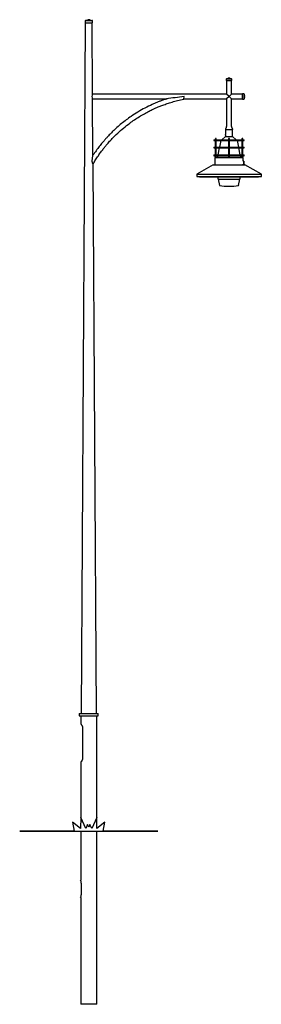
# Model space of a CAD drawing. Units: inches. Extents: x 102 to 154, y 40 to 253.
import ezdxf

# ---------------------------------------------------------------- set-up
doc = ezdxf.new("R2010")
doc.units = ezdxf.units.IN
for name, color, linetype in [('125_NB_MED_X_250', 7, 'Continuous'), ('32_NB_HVY_X_290_', 7, 'Continuous'), ('32_NB_MED_X_150_', 7, 'Continuous'), ('60_-_132_X_6000_', 7, 'Continuous'), ('F20-165-120', 7, 'Continuous'), ('INNER_PLATE', 7, 'Continuous'), ('K-32', 7, 'Continuous'), ('K-50', 7, 'Continuous'), ('LENS', 7, 'Continuous'), ('OUTREACH', 7, 'Continuous'), ('OUTREACH_SUPPORT', 7, 'Continuous'), ('P.E.CELL2', 7, 'Continuous'), ('TOORAK', 7, 'Continuous'), ('TOORAK_ALPHA_TOP', 7, 'Continuous'), ('TUFT_OF_GRASS', 7, 'Continuous'), ('VP-SOCKET', 7, 'Continuous')]:
    doc.layers.add(name, color=color, linetype=linetype)

msp = doc.modelspace()

# ---------------------------------------------------------------- linework, layer by layer
at = {"ltscale": 25.4}
for p, q in [((146.4, 229.73), (146.4, 229.58)), ((147.91, 229.73), (147.91, 229.58))]:
    msp.add_line(p, q, dxfattribs=at)
at = {"layer": '125_NB_MED_X_250', "color": 7, "linetype": 'Continuous', "ltscale": 25.4}
for p, q in [((114.94, 102.48), (114.94, 100.73)), ((118.43, 80.47), (118.43, 102.48)), ((114.94, 100.73), (114.96, 100.73)), ((115.35, 99.86), (115.35, 93.36)), ((114.96, 92.48), (114.94, 92.48)), ((114.94, 92.48), (114.94, 80.47)), ((114.94, 77.48), (114.94, 66.86)), ((118.43, 39.98), (118.43, 77.48)), ((114.94, 66.86), (114.94, 66.86)), ((115.06, 66.26), (115.06, 63.71)), ((114.94, 63.11), (114.94, 63.11)), ((114.94, 63.11), (114.94, 39.98)), ((118.43, 39.98), (114.94, 39.98))]:
    msp.add_line(p, q, dxfattribs=at)
for centre, start, end in [((113.38, 66.25), 0.377, 21.4152), ((113.38, 63.72), 338.5772, 359.6306)]:
    msp.add_arc(centre, 1.67, start, end, dxfattribs=at)
for points, knots in [([(114.96, 100.73), (114.97, 100.73), (114.98, 100.73), (115, 100.71), (115.01, 100.7), (115.02, 100.69), (115.02, 100.68), (115.03, 100.67), (115.04, 100.67), (115.06, 100.64), (115.08, 100.61), (115.11, 100.57), (115.13, 100.55), (115.15, 100.52), (115.16, 100.5), (115.19, 100.44), (115.22, 100.4), (115.26, 100.3), (115.28, 100.25), (115.3, 100.17), (115.31, 100.15), (115.32, 100.11), (115.33, 100.09), (115.33, 100.06), (115.33, 100.05), (115.35, 99.98), (115.35, 99.92), (115.35, 99.86)], [0, 0, 0, 0, 0.125, 0.125, 0.1875, 0.1875, 0.21875, 0.21875, 0.25, 0.25, 0.375, 0.375, 0.4375, 0.4375, 0.5, 0.5, 0.625, 0.625, 0.75, 0.75, 0.8125, 0.8125, 0.84375, 0.84375, 0.875, 0.875, 1, 1, 1, 1]), ([(115.35, 93.36), (115.35, 93.3), (115.35, 93.24), (115.33, 93.17), (115.33, 93.15), (115.33, 93.12), (115.32, 93.11), (115.31, 93.07), (115.3, 93.04), (115.29, 92.99), (115.28, 92.96), (115.26, 92.92), (115.26, 92.91), (115.25, 92.89), (115.24, 92.88), (115.22, 92.82), (115.19, 92.77), (115.17, 92.73), (115.16, 92.72), (115.15, 92.7), (115.14, 92.69), (115.13, 92.66), (115.11, 92.65), (115.08, 92.6), (115.06, 92.57), (115.04, 92.54), (115.03, 92.54), (115.02, 92.53), (115.02, 92.53), (115.01, 92.51), (115, 92.51), (114.98, 92.49), (114.97, 92.48), (114.96, 92.48)], [0, 0, 0, 0, 0.125, 0.125, 0.15625, 0.15625, 0.1875, 0.1875, 0.25, 0.25, 0.3125, 0.3125, 0.34375, 0.34375, 0.375, 0.375, 0.5, 0.5, 0.53125, 0.53125, 0.5625, 0.5625, 0.625, 0.625, 0.75, 0.75, 0.78125, 0.78125, 0.8125, 0.8125, 0.875, 0.875, 1, 1, 1, 1])]:
    msp.add_open_spline(points, degree=3, knots=knots, dxfattribs=at)
at = {"layer": '32_NB_HVY_X_290_', "color": 7, "linetype": 'Continuous', "ltscale": 25.4}
for p, q in [((147.16, 236.73), (146.63, 236.2)), ((146.63, 236.2), (146.63, 230.21)), ((147.69, 236.2), (147.16, 236.73)), ((147.69, 230.21), (147.69, 236.2))]:
    msp.add_line(p, q, dxfattribs=at)
for centre, radius, start, end in [((146.71, 229.68), 0.316, 133.1116, 170.3649), ((146.22, 230.21), 0.405, 313.1116, 0), ((148.09, 230.21), 0.405, 180, 226.8884), ((147.6, 229.68), 0.316, 9.6351, 46.8884)]:
    msp.add_arc(centre, radius, start, end, dxfattribs=at)
at = {"layer": '32_NB_MED_X_150_', "color": 7, "linetype": 'Continuous', "ltscale": 25.4}
for p, q in [((146.63, 240.23), (146.63, 237.26)), ((147.69, 237.26), (147.69, 240.23)), ((147.16, 236.73), (146.63, 237.26)), ((147.16, 236.73), (147.69, 237.26))]:
    msp.add_line(p, q, dxfattribs=at)
at = {"layer": '60_-_132_X_6000_', "color": 7, "linetype": 'Continuous', "ltscale": 25.4}
for p, q in [((115.94, 252.73), (115.04, 102.98)), ((117.53, 237.26), (117.44, 252.73)), ((117.61, 223.99), (117.54, 236.2)), ((118.34, 102.98), (117.62, 222.09))]:
    msp.add_line(p, q, dxfattribs=at)
at = {"layer": 'F20-165-120', "color": 7, "linetype": 'Continuous', "ltscale": 25.4}
for p, q in [((114.62, 102.98), (118.75, 102.98)), ((114.62, 102.98), (114.62, 102.48)), ((114.62, 102.48), (118.75, 102.48)), ((118.75, 102.48), (118.75, 102.98))]:
    msp.add_line(p, q, dxfattribs=at)
at = {"layer": 'INNER_PLATE', "color": 7, "linetype": 'Continuous', "ltscale": 25.4}
for p, q in [((140.76, 219.41), (140.76, 219.36)), ((140.76, 219.36), (153.56, 219.36)), ((153.56, 219.36), (153.56, 219.41))]:
    msp.add_line(p, q, dxfattribs=at)
at = {"layer": 'K-32', "color": 7, "linetype": 'Continuous', "ltscale": 25.4}
for p, q in [((146.55, 240.52), (146.55, 240.23)), ((146.55, 240.23), (147.76, 240.23)), ((146.63, 240.6), (147.69, 240.6)), ((147.19, 240.72), (147.12, 240.72)), ((147.76, 240.23), (147.76, 240.52)), ((150.06, 236.13), (150.06, 237.34)), ((150.35, 237.34), (150.06, 237.34)), ((150.43, 236.2), (150.43, 237.26)), ((150.06, 236.13), (150.35, 236.13)), ((150.55, 236.69), (150.55, 236.77))]:
    msp.add_line(p, q, dxfattribs=at)
for centre, radius, start, end in [((146.63, 240.52), 0.0756, 89.9999, 180), ((146.63, 241.4), 0.801, 270, 297.2495), ((147.12, 240.44), 0.275, 90, 117.2495), ((147.19, 240.44), 0.275, 62.7505, 90), ((147.69, 241.4), 0.801, 242.7505, 270), ((147.69, 240.52), 0.0756, 0, 90.0001), ((150.35, 237.26), 0.0756, 0, 90), ((151.23, 237.26), 0.801, 180, 207.2495), ((150.27, 236.77), 0.275, 0, 27.2495), ((150.35, 236.2), 0.0756, 270, 0), ((151.23, 236.2), 0.801, 152.7505, 180), ((150.27, 236.69), 0.275, 332.7505, 0)]:
    msp.add_arc(centre, radius, start, end, dxfattribs=at)
at = {"layer": 'K-50', "color": 7, "linetype": 'Continuous', "ltscale": 25.4}
for p, q in [((115.88, 253.12), (115.88, 252.73)), ((115.88, 252.73), (117.5, 252.73)), ((115.98, 253.22), (117.4, 253.22)), ((116.74, 253.38), (116.64, 253.38)), ((117.5, 252.73), (117.5, 253.12))]:
    msp.add_line(p, q, dxfattribs=at)
for centre, radius, start, end in [((115.98, 253.12), 0.101, 89.9999, 180), ((115.98, 254.29), 1.07, 270, 297.2495), ((116.64, 253.02), 0.367, 90, 117.2495), ((116.74, 253.02), 0.367, 62.7505, 90), ((117.4, 254.29), 1.07, 242.7505, 270), ((117.4, 253.12), 0.101, 0, 90.0001)]:
    msp.add_arc(centre, radius, start, end, dxfattribs=at)
at = {"layer": 'LENS', "color": 7, "linetype": 'Continuous', "ltscale": 25.4}
for p, q in [((144.67, 219.36), (144.78, 218.8)), ((144.78, 218.8), (149.53, 218.8)), ((144.78, 218.8), (145.07, 217.48)), ((144.78, 218.8), (149.53, 218.8)), ((149.24, 217.48), (149.53, 218.8)), ((149.53, 218.8), (149.64, 219.36))]:
    msp.add_line(p, q, dxfattribs=at)
for centre, radius, start, end in [((145.1, 217.49), 0.0255, 192.5288, 259.4207), ((147.16, 228.51), 11.24, 259.4207, 280.5793), ((149.22, 217.49), 0.0255, 280.5793, 347.4712)]:
    msp.add_arc(centre, radius, start, end, dxfattribs=at)
at = {"layer": 'OUTREACH', "color": 7, "linetype": 'Continuous', "ltscale": 25.4}
for p, q in [((146.63, 237.26), (117.53, 237.26)), ((150.06, 237.26), (147.69, 237.26)), ((117.54, 236.2), (133.54, 236.2)), ((133.54, 236.2), (133.74, 236.2)), ((137.33, 236.2), (146.63, 236.2)), ((147.69, 236.2), (150.06, 236.2))]:
    msp.add_line(p, q, dxfattribs=at)
msp.add_arc((118.2, 236.74), 0.848, 141.6792, 219.0066, dxfattribs=at)
at = {"layer": 'OUTREACH_SUPPORT', "color": 7, "linetype": 'Continuous', "ltscale": 25.4}
msp.add_line((137.32, 236.15), (137.38, 236.71), dxfattribs=at)
msp.add_arc((143.24, 177.19), 59.8, 95.6246, 99.3298, dxfattribs=at)
for points, knots in [([(133.54, 236.2), (133.45, 236.17), (133.15, 236.07), (132.62, 235.88), (132.02, 235.66), (131.48, 235.44), (130.97, 235.23), (130.1, 234.84), (128.89, 234.25), (127.37, 233.39), (126.01, 232.52), (124.82, 231.67), (123.79, 230.86), (122.82, 230.04), (122.11, 229.37), (121.62, 228.9), (121.31, 228.58), (120.96, 228.22), (120.56, 227.79), (120.11, 227.28), (119.57, 226.66), (118.96, 225.89), (118.27, 224.97), (117.86, 224.36), (117.61, 223.99)], [0, 0, 0, 0, 0.012456, 0.049685, 0.080425, 0.107322, 0.134391, 0.161759, 0.246491, 0.33239, 0.418288, 0.482716, 0.547143, 0.610098, 0.668977, 0.689902, 0.710561, 0.73466, 0.763283, 0.79643, 0.834101, 0.884305, 0.940793, 1, 1, 1, 1]), ([(117.63, 222.09), (117.83, 222.42), (118.17, 222.99), (118.75, 223.88), (119.31, 224.67), (119.83, 225.35), (120.28, 225.92), (120.69, 226.4), (121.05, 226.82), (121.41, 227.22), (122.04, 227.89), (122.97, 228.8), (124.24, 229.92), (125.46, 230.88), (126.62, 231.7), (127.68, 232.38), (128.74, 233), (129.6, 233.46), (130.25, 233.78), (130.74, 234.01), (131.31, 234.27), (132.01, 234.56), (132.82, 234.88), (133.76, 235.21), (134.82, 235.55), (136.04, 235.88), (136.83, 236.05), (137.32, 236.15)], [0, 0, 0, 0, 0.042353, 0.086102, 0.125107, 0.159369, 0.188889, 0.213264, 0.234591, 0.256055, 0.277756, 0.344942, 0.413054, 0.481165, 0.532252, 0.583338, 0.633257, 0.679944, 0.699799, 0.72013, 0.745213, 0.775461, 0.810874, 0.850683, 0.895474, 0.945246, 1, 1, 1, 1]), ([(117.63, 222.09), (117.63, 222.09), (117.63, 222.09), (117.62, 222.09), (117.62, 222.1), (117.6, 222.14), (117.58, 222.16), (117.56, 222.22), (117.54, 222.26), (117.51, 222.34), (117.5, 222.38), (117.48, 222.48), (117.47, 222.53), (117.46, 222.67), (117.45, 222.78), (117.46, 222.98), (117.47, 223.08), (117.49, 223.28), (117.5, 223.37), (117.53, 223.56), (117.55, 223.66), (117.57, 223.79), (117.58, 223.83), (117.6, 223.91), (117.6, 223.94), (117.61, 223.98), (117.61, 223.99), (117.61, 224), (117.61, 224), (117.61, 224)], [0.2105081, 0.2105081, 0.2105081, 0.2105081, 0.21875, 0.21875, 0.25, 0.25, 0.28125, 0.28125, 0.3125, 0.3125, 0.34375, 0.34375, 0.375, 0.375, 0.4375, 0.4375, 0.5, 0.5, 0.5625, 0.5625, 0.625, 0.625, 0.65625, 0.65625, 0.6875, 0.6875, 0.703125, 0.703125, 0.710944, 0.710944, 0.710944, 0.710944])]:
    msp.add_open_spline(points, degree=3, knots=knots, dxfattribs=at)
at = {"layer": 'P.E.CELL2', "color": 7, "linetype": 'Continuous', "ltscale": 25.4}
for p, q in [((150.35, 222.73), (150.22, 222.73)), ((150.22, 222.08), (150.35, 222.08)), ((150.35, 222.73), (150.35, 222.08)), ((150.38, 222.69), (150.35, 222.73)), ((150.35, 222.08), (150.38, 222.12)), ((150.38, 222.12), (150.38, 222.69))]:
    msp.add_line(p, q, dxfattribs=at)
at = {"layer": 'TOORAK', "color": 7, "linetype": 'Continuous', "ltscale": 25.4}
for p, q in [((145.34, 227.21), (145.05, 225.73)), ((146.41, 228.08), (145.59, 227.36)), ((146.41, 228.08), (147.91, 228.08)), ((148.73, 227.36), (147.91, 228.08)), ((149.26, 225.73), (148.97, 227.21)), ((145.02, 225.58), (144.72, 224.06)), ((149.59, 224.06), (149.29, 225.58)), ((144.09, 223.43), (144.09, 221.91)), ((144.19, 223.53), (150.12, 223.53)), ((144.69, 223.91), (144.62, 223.53)), ((149.69, 223.53), (149.62, 223.91)), ((150.22, 222.73), (150.22, 223.43)), ((150.22, 221.91), (150.22, 222.08)), ((143.72, 221.91), (140.14, 219.91)), ((140.14, 219.91), (154.17, 219.91)), ((140.14, 219.91), (140.14, 219.41)), ((143.72, 221.91), (150.59, 221.91)), ((154.17, 219.91), (150.59, 221.91)), ((154.17, 219.41), (154.17, 219.91)), ((140.14, 219.41), (154.17, 219.41))]:
    msp.add_line(p, q, dxfattribs=at)
for centre, start, end in [((144.19, 223.43), 90, 180), ((150.12, 223.43), 0, 90)]:
    msp.add_arc(centre, 0.1, start, end, dxfattribs=at)
at = {"layer": 'TOORAK_ALPHA_TOP', "color": 7, "linetype": 'Continuous', "ltscale": 25.4}
for p, q in [((143.84, 227.36), (150.47, 227.36)), ((143.84, 227.36), (143.84, 227.21)), ((143.84, 227.21), (150.47, 227.21)), ((144.2, 227.36), (144.2, 227.53)), ((144.2, 225.73), (144.2, 227.21)), ((144.38, 227.36), (144.38, 227.53)), ((144.38, 225.73), (144.38, 227.21)), ((147.03, 227.53), (147.03, 227.36)), ((147.03, 227.21), (147.03, 225.73)), ((147.28, 227.36), (147.28, 227.53)), ((147.28, 225.73), (147.28, 227.21)), ((149.93, 227.53), (149.93, 227.36)), ((149.93, 227.21), (149.93, 225.73)), ((150.18, 227.36), (150.18, 227.53)), ((150.18, 225.73), (150.18, 227.21)), ((150.47, 227.21), (150.47, 227.36)), ((143.84, 225.73), (150.47, 225.73)), ((143.84, 225.73), (143.84, 225.58)), ((143.84, 225.58), (150.47, 225.58)), ((144.2, 224.06), (144.2, 225.58)), ((144.38, 224.06), (144.38, 225.58)), ((147.03, 225.58), (147.03, 224.06)), ((147.28, 224.06), (147.28, 225.58)), ((149.93, 225.58), (149.93, 224.06)), ((150.18, 224.06), (150.18, 225.58)), ((150.47, 225.58), (150.47, 225.73)), ((143.87, 224.06), (150.47, 224.06)), ((143.87, 224.06), (143.87, 223.91)), ((143.87, 223.91), (150.47, 223.91)), ((144.13, 223.91), (144.13, 223.53)), ((144.13, 223.53), (144.38, 223.53)), ((144.38, 223.53), (144.38, 223.91)), ((147.03, 223.91), (147.03, 223.53)), ((147.03, 223.53), (147.28, 223.53)), ((147.28, 223.53), (147.28, 223.91)), ((149.93, 223.91), (149.93, 223.53)), ((150.06, 223.53), (150.18, 223.53)), ((150.18, 223.53), (150.18, 223.91)), ((150.47, 223.91), (150.47, 224.06))]:
    msp.add_line(p, q, dxfattribs=at)
for centre, radius, start, end in [((144.63, 227.53), 0.431, 163.7477, 179.8036), ((144.26, 227.53), 0.125, 0, 107.8409), ((147.16, 227.53), 0.125, 0, 180), ((150.06, 227.53), 0.125, 0, 180)]:
    msp.add_arc(centre, radius, start, end, dxfattribs=at)
at = {"layer": 'TUFT_OF_GRASS', "color": 7, "linetype": 'Continuous', "ltscale": 25.4}
for p, q in [((113.17, 79.48), (113.56, 77.48)), ((114.93, 78.11), (113.17, 79.48)), ((114.94, 80.48), (114.93, 78.11)), ((116.03, 78.11), (114.94, 80.48)), ((116.42, 78.98), (116.03, 78.11)), ((116.69, 78.35), (116.42, 78.98)), ((116.95, 78.98), (116.69, 78.35)), ((117.34, 78.11), (116.95, 78.98)), ((118.44, 80.48), (117.34, 78.11)), ((118.44, 78.11), (118.44, 80.48)), ((120.2, 79.48), (118.44, 78.11)), ((119.81, 77.48), (120.2, 79.48)), ((101.69, 77.48), (131.69, 77.48)), ((101.69, 77.48), (101.69, 77.48)), ((113.56, 77.48), (101.69, 77.48)), ((131.69, 77.48), (119.81, 77.48)), ((131.69, 77.48), (131.69, 77.48))]:
    msp.add_line(p, q, dxfattribs=at)
at = {"layer": 'VP-SOCKET', "color": 7, "linetype": 'Continuous', "ltscale": 25.4}
for p, q in [((146.4, 229.58), (147.91, 229.58)), ((146.4, 229.58), (146.4, 228.52)), ((146.4, 228.35), (146.4, 228.09)), ((147.91, 228.09), (147.91, 229.58)), ((146.4, 228.09), (147.91, 228.09)), ((146.4, 228.09), (146.42, 228.08)), ((147.9, 228.08), (147.91, 228.09))]:
    msp.add_line(p, q, dxfattribs=at)
msp.add_arc((145.65, 228.43), 0.754, 353.5266, 6.4734, dxfattribs=at)

doc.saveas('drawing.dxf')
